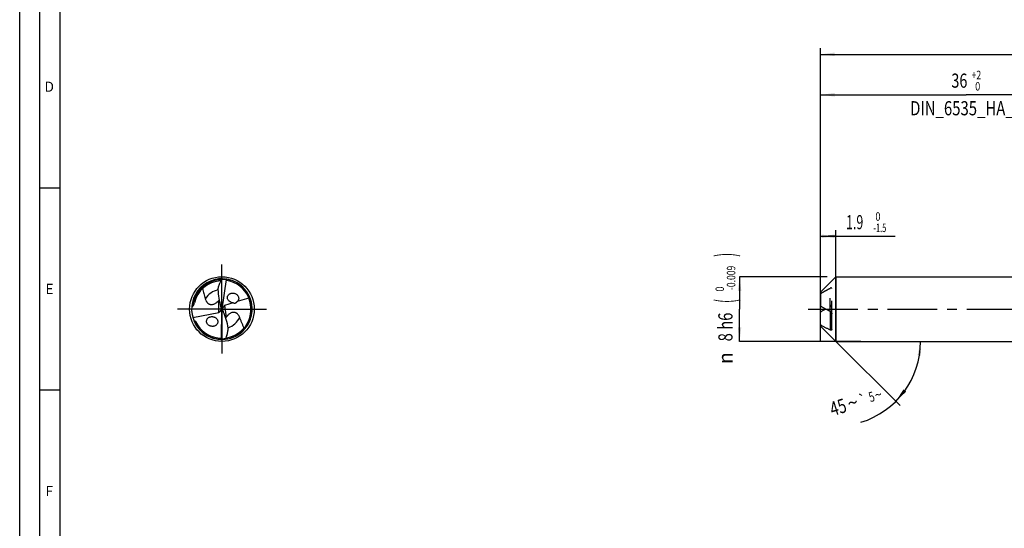
# Model space of a CAD drawing. Units: millimetres. Extents: x 0 to 594, y 0 to 420.
# Drawn here: x 0 to 243, y 126 to 252 of the extents above; entities that cross this region are included whole.
import ezdxf
from ezdxf.enums import TextEntityAlignment as Align

# ---------------------------------------------------------------- set-up
doc = ezdxf.new("R2010")
doc.units = ezdxf.units.MM
doc.header["$LTSCALE"] = 32.67
for name, pattern in [('CENTER', [0.6, 0.375, -0.075, 0.075, -0.075]), ('DOT', [0.2, 0.1, -0.1]), ('HIDDEN', [0.2, 0.1, -0.1])]:
    doc.linetypes.add(name, pattern=pattern)
doc.layers.get('0').update_dxf_attribs({"linetype": 'CONTINUOUS'})
for name, color, linetype in [('606160715-000_AXIS', 7, 'CONTINUOUS'), ('606160715-000_CL', 7, 'CONTINUOUS'), ('606160715-000_DIM', 7, 'CONTINUOUS'), ('606160715-000_HL', 7, 'CONTINUOUS'), ('608092622-000-00-ED1_FORMAT', 7, 'CONTINUOUS')]:
    doc.layers.add(name, color=color, linetype=linetype)
doc.styles.get("Standard").update_dxf_attribs({"font": 'TXT.SHX', "width": 0.7})
doc.styles.add('TEXTSTYLE_2', font='TXT.SHX', dxfattribs={"width": 0.6})
doc.styles.add('TEXTSTYLE_3', font='gdt', dxfattribs={"width": 0.7})
doc.dimstyles.new('DIMSTYLE_1', dxfattribs={"dimtxt": 3.5, "dimasz": 3.5, "dimexe": 1.5, "dimexo": 0, "dimgap": 0.875, "dimtad": 1, "dimdec": 3, "dimlfac": 0.5, "dimdsep": 46, "dimtxsty": 'STANDARD', "dimblk": '_FILLED', "dimblk1": '_FILLED', "dimblk2": '_FILLED', "dimcen": 0.09, "dimclrt": 2, "dimadec": 3, "dimazin": 2, "dimtol": 1, "dimtm": 1.5, "dimtfac": 0.6, "dimtdec": 3, "dimtofl": 0, "dimtmove": 0, "dimatfit": 3, "dimldrblk": '_FILLED', "dimfxl": 1, "dimtolj": 1, "dimarcsym": 0})
doc.dimstyles.new('DIMSTYLE_2', dxfattribs={"dimtxt": 3.5, "dimasz": 3.5, "dimexe": 1.5, "dimexo": 0, "dimgap": 0.875, "dimtad": 1, "dimdec": 3, "dimlfac": 0.5, "dimdsep": 46, "dimtxsty": 'STANDARD', "dimblk": '_FILLED', "dimblk1": '_FILLED', "dimblk2": '_FILLED', "dimcen": 0.09, "dimclrt": 2, "dimadec": 3, "dimazin": 2, "dimtol": 1, "dimtm": 0.009, "dimtfac": 0.6, "dimtdec": 3, "dimtofl": 0, "dimtmove": 0, "dimatfit": 3, "dimldrblk": '_FILLED', "dimfxl": 1, "dimtolj": 1, "dimarcsym": 0})
doc.dimstyles.new('DIMSTYLE_3', dxfattribs={"dimtxt": 3.5, "dimasz": 3.5, "dimexe": 1.5, "dimexo": 0, "dimgap": 0.875, "dimtad": 1, "dimdec": 3, "dimlfac": 0.5, "dimdsep": 46, "dimtxsty": 'STANDARD', "dimblk": '_FILLED', "dimblk1": '_FILLED', "dimblk2": '_FILLED', "dimcen": 0.09, "dimclrt": 2, "dimadec": 3, "dimazin": 2, "dimtol": 1, "dimtp": 2, "dimtfac": 0.6, "dimtdec": 3, "dimtofl": 0, "dimtmove": 0, "dimatfit": 3, "dimldrblk": '_FILLED', "dimfxl": 1, "dimtolj": 1, "dimarcsym": 0})
doc.dimstyles.new('DIMSTYLE_6', dxfattribs={"dimtxt": 3.5, "dimasz": 3.5, "dimexe": 1.5, "dimexo": 0, "dimgap": 0.875, "dimtad": 1, "dimdec": 3, "dimlfac": 0.5, "dimdsep": 46, "dimtxsty": 'STANDARD', "dimblk": '_FILLED', "dimblk1": '_FILLED', "dimblk2": '_FILLED', "dimcen": 0.09, "dimclrt": 2, "dimadec": 3, "dimazin": 2, "dimtol": 1, "dimtp": 1.5, "dimtm": 1.5, "dimtfac": 1, "dimtdec": 3, "dimtofl": 0, "dimtmove": 0, "dimatfit": 3, "dimldrblk": '_FILLED', "dimfxl": 1, "dimtolj": 1, "dimarcsym": 0})
doc.dimstyles.new('DIMSTYLE_7', dxfattribs={"dimtxt": 3.5, "dimasz": 3.5, "dimexe": 1.5, "dimexo": 0, "dimgap": 3.5, "dimtad": 1, "dimdec": 3, "dimlfac": 0.5, "dimdsep": 46, "dimtxsty": 'STANDARD', "dimblk": '_FILLED', "dimblk1": '_FILLED', "dimblk2": '_FILLED', "dimcen": 0.09, "dimclrt": 2, "dimaunit": 1, "dimadec": 3, "dimazin": 2, "dimtol": 1, "dimtp": 5, "dimtm": 5, "dimtfac": 1, "dimtdec": 3, "dimtofl": 0, "dimtmove": 0, "dimatfit": 3, "dimldrblk": '_FILLED', "dimfxl": 1, "dimtolj": 1, "dimarcsym": 0})

# ---------------------------------------------------------------- blocks, each defined once
blk = doc.blocks.new('_FILLED')
at = {"color": 0, "linetype": 'BYBLOCK'}
blk.add_solid([(0, 0), (-1, 0.125), (-1, -0.125)], dxfattribs=at)
blk = doc.blocks.new('*D0')
at = {"layer": '606160715-000_DIM', "color": 3, "linetype": 'CONTINUOUS'}
for p, q in [((198, 172), (198, 199.5)), ((198, 198), (199.9, 198)), ((201.8, 198), (199.9, 198)), ((199.9, 198), (216.48, 198)), ((201.8, 172), (201.8, 199.5))]:
    blk.add_line(p, q, dxfattribs=at)
at = {"layer": '606160715-000_DIM', "color": 3, "linetype": 'CONTINUOUS', "xscale": 3.5, "yscale": 3.5, "zscale": 3.5, "rotation": 180}
blk.add_blockref('_FILLED', (198, 198), dxfattribs=at)
at = {"layer": '606160715-000_DIM', "color": 3, "linetype": 'CONTINUOUS', "xscale": 3.5, "yscale": 3.5, "zscale": 3.5}
blk.add_blockref('_FILLED', (201.8, 198), dxfattribs=at)
at = {"layer": '606160715-000_DIM', "color": 2, "linetype": 'CONTINUOUS', "width": 0.642857}
blk.add_text('1.9', height=3.5, dxfattribs=at).set_placement((204.33, 199.75))
at = {"layer": '606160715-000_DIM', "color": 2, "linetype": 'CONTINUOUS', "style": 'TEXTSTYLE_2'}
for s, width, p in [(' 0', 0.785714, (211.08, 201.85)), ('-1.5', 0.642857, (211.08, 199.05))]:
    blk.add_text(s, height=2.1, dxfattribs=dict(at, width=width)).set_placement(p)
blk = doc.blocks.new('*D1')
at = {"layer": '606160715-000_DIM', "color": 3, "linetype": 'CONTINUOUS'}
for p, q in [((199.64, 188), (178, 188)), ((178, 188), (178, 180)), ((178, 172), (178, 180)), ((208, 172), (178, 172))]:
    blk.add_line(p, q, dxfattribs=at)
at = {"layer": '606160715-000_DIM', "color": 3, "linetype": 'CONTINUOUS', "xscale": 3.5, "yscale": 3.5, "zscale": 3.5}
for p, rotation in [((178, 188), 90), ((178, 172), 270)]:
    blk.add_blockref('_FILLED', p, dxfattribs=dict(at, rotation=rotation))
at = {"layer": '606160715-000_DIM', "color": 2, "linetype": 'CONTINUOUS'}
for s, height, width, p in [(')', 4.9, 0.428571, (176.95, 193.41)), ('(', 4.9, 0.428571, (176.95, 182.01)), ('8 h6', 3.5, 0.767857, (176.25, 175.58))]:
    blk.add_text(s, height=height, rotation=90, dxfattribs=dict(at, width=width)).set_placement(p, align=Align.CENTER)
at = {"layer": '606160715-000_DIM', "color": 2, "linetype": 'CONTINUOUS', "style": 'TEXTSTYLE_2'}
for s, width, p in [('-0.009', 0.738095, (176.95, 187.71)), (' 0', 0.785714, (174.15, 184.71))]:
    blk.add_text(s, height=2.1, rotation=90, dxfattribs=dict(at, width=width)).set_placement(p, align=Align.CENTER)
at = {"layer": '606160715-000_DIM', "color": 2, "linetype": 'CONTINUOUS', "style": 'TEXTSTYLE_3'}
blk.add_text('n', height=3.5, rotation=90, dxfattribs=at).set_placement((176.25, 167.88), align=Align.CENTER)
blk = doc.blocks.new('*D2')
at = {"layer": '606160715-000_DIM', "color": 3, "linetype": 'CONTINUOUS'}
for p, q in [((198, 180), (198, 234.5)), ((270, 180), (270, 234.5)), ((198, 233), (234, 233)), ((270, 233), (234, 233))]:
    blk.add_line(p, q, dxfattribs=at)
at = {"layer": '606160715-000_DIM', "color": 3, "linetype": 'CONTINUOUS', "xscale": 3.5, "yscale": 3.5, "zscale": 3.5, "rotation": 180}
blk.add_blockref('_FILLED', (198, 233), dxfattribs=at)
at = {"layer": '606160715-000_DIM', "color": 3, "linetype": 'CONTINUOUS', "xscale": 3.5, "yscale": 3.5, "zscale": 3.5}
blk.add_blockref('_FILLED', (270, 233), dxfattribs=at)
at = {"layer": '606160715-000_DIM', "color": 2, "linetype": 'CONTINUOUS', "style": 'TEXTSTYLE_2'}
for s, width, p in [('+2', 0.75, (236.55, 236.85)), (' 0', 0.785714, (236.625, 234.05))]:
    blk.add_text(s, height=2.1, dxfattribs=dict(at, width=width)).set_placement(p, align=Align.CENTER)
at = {"layer": '606160715-000_DIM', "color": 2, "linetype": 'CONTINUOUS'}
for s, width, p in [('36', 0.75, (232.35, 234.75)), ('DIN_6535_HA_8', 0.772894, (234, 227.925))]:
    blk.add_text(s, height=3.5, dxfattribs=dict(at, width=width)).set_placement(p, align=Align.CENTER)
blk = doc.blocks.new('*D5')
at = {"layer": '606160715-000_DIM', "color": 3, "linetype": 'CONTINUOUS'}
for p, q in [((198, 180), (198, 244.5)), ((426, 180), (426, 244.5)), ((198, 243), (312, 243)), ((426, 243), (312, 243))]:
    blk.add_line(p, q, dxfattribs=at)
at = {"layer": '606160715-000_DIM', "color": 3, "linetype": 'CONTINUOUS', "xscale": 3.5, "yscale": 3.5, "zscale": 3.5, "rotation": 180}
blk.add_blockref('_FILLED', (198, 243), dxfattribs=at)
at = {"layer": '606160715-000_DIM', "color": 3, "linetype": 'CONTINUOUS', "xscale": 3.5, "yscale": 3.5, "zscale": 3.5}
blk.add_blockref('_FILLED', (426, 243), dxfattribs=at)
at = {"layer": '606160715-000_DIM', "color": 2, "linetype": 'CONTINUOUS'}
for s, height, width, p in [('114', 3.5, 0.642857, (308.3, 243.88)), ('1.5', 2.45, 0.619048, (316.8, 244.4)), ('MIN. TOOL LENGTH ', 3.5, 0.756303, (305.88, 237.75)), ('104.0', 3.5, 0.7, (334.5, 237.75))]:
    blk.add_text(s, height=height, dxfattribs=dict(at, width=width)).set_placement(p, align=Align.CENTER)
at = {"layer": '606160715-000_DIM', "color": 2, "linetype": 'CONTINUOUS', "style": 'TEXTSTYLE_3'}
blk.add_text('`', height=2.45, dxfattribs=at).set_placement((313.1, 244.4), align=Align.CENTER)
blk = doc.blocks.new('*D6')
at = {"layer": '606160715-000_DIM', "color": 3, "linetype": 'CONTINUOUS'}
for q in [(217.67, 156.13), (224.24, 172)]:
    blk.add_line((201.8, 172), q, dxfattribs=at)
blk.add_arc((201.8, 172), 20.94, -72.7766, 0, dxfattribs=at)
for points in [[(222.88, 168.48), (222.74, 172), (222.01, 168.55)], [(218.53, 160.15), (216.61, 157.19), (219.2, 159.58)]]:
    blk.add_solid(points, dxfattribs=at)
at = {"layer": '606160715-000_DIM', "color": 2, "linetype": 'CONTINUOUS', "style": 'TEXTSTYLE_3'}
for s, height, p in [('`', 2.45, (208.81, 156.47)), ('~', 2.45, (212.63, 157.65)), ('~', 3.5, (206.49, 155.2))]:
    blk.add_text(s, height=height, rotation=17.2234, dxfattribs=at).set_placement(p, align=Align.CENTER)
at = {"layer": '606160715-000_DIM', "color": 2, "linetype": 'CONTINUOUS'}
for s, height, width, p in [('5', 2.45, 0.714286, (211.01, 157.15)), ('45', 3.5, 0.75, (202.87, 154.07))]:
    blk.add_text(s, height=height, rotation=17.2234, dxfattribs=dict(at, width=width)).set_placement(p, align=Align.CENTER)

msp = doc.modelspace()

# ---------------------------------------------------------------- linework, layer by layer
at = {"color": 9, "linetype": 'DOT'}
msp.add_line((200.4, 179.4319), (200.4, 185.1536), dxfattribs=at)
at = {"layer": '606160715-000_AXIS', "color": 1, "linetype": 'CENTER'}
for p, q in [((50, 180), (50, 191)), ((50, 180), (39, 180)), ((50, 180), (50, 169)), ((50, 180), (61, 180)), ((195, 180), (429, 180))]:
    msp.add_line(p, q, dxfattribs=at)
at = {"layer": '606160715-000_CL', "color": 7, "linetype": 'CONTINUOUS'}
for p, q in [((198, 184.2), (201.8, 188)), ((201.8, 188), (201.8, 172)), ((201.8, 188), (270, 188)), ((49.5528, 186.5848), (49.5563, 186.593)), ((51.0347, 187.3365), (50, 180)), ((56.6683, 182.7156), (53.7677, 181.8417)), ((198, 184.2), (198, 180.7372)), ((50.6009, 180.8831), (50.1343, 180.1973)), ((52.7704, 181.5412), (50.6794, 180.9112)), ((42.789, 177.938), (49.2147, 179.1983)), ((49.4698, 179.2931), (49.8309, 179.7746)), ((50, 180), (49.8563, 180.1139)), ((49.8671, 172.5921), (50, 180)), ((50, 180), (50.1654, 179.8603)), ((198, 175.8), (198, 179.2628)), ((200.8, 174.9261), (200.8, 178.8061)), ((43.0461, 177.1905), (43.0547, 177.1882)), ((198, 175.8), (201.8, 172)), ((51.0369, 172.8751), (51.0474, 172.8766)), ((51.0369, 172.8752), (51.0474, 172.8766)), ((51.2463, 173.5187), (51.2439, 173.5102)), ((201.8, 172), (270, 172))]:
    msp.add_line(p, q, dxfattribs=at)
at = {"layer": '606160715-000_CL', "color": 9, "linetype": 'CONTINUOUS'}
for p, q in [((51.1395, 187.4057), (51.1782, 187.3997)), ((51.1395, 187.4057), (51.1781, 187.3991)), ((49.2147, 179.1983), (49.2147, 182.1006)), ((50.6794, 180.9112), (51.0355, 178.0108)), ((200.4, 179.4319), (200.4, 174.8464)), ((45.2165, 174.2327), (45.2123, 174.2363)), ((45.2165, 174.2327), (45.2123, 174.2362)), ((48.7486, 172.6126), (48.7334, 172.6149)), ((48.7486, 172.6123), (48.7334, 172.6149)), ((49.7715, 172.5106), (49.7324, 172.5125)), ((49.7715, 172.5106), (49.7324, 172.5119))]:
    msp.add_line(p, q, dxfattribs=at)
at = {"layer": '606160715-000_CL', "color": 7, "linetype": 'CONTINUOUS'}
msp.add_circle((50, 180), 8, dxfattribs=at)
for centre, radius, start, end in [((50, 180), 7.5, 88.772689, 275.696167), ((50, 180), 7.5, 275.819612, 88.696167), ((50, 180), 6.974, 92.254435, 167.501194), ((50, 180), 6.6, 93.714488, 93.894823), ((58.3082, 182.87), 9.5109, 152.903109, 156.955054), ((51.2133, 186.6164), 0.7419, 100.401392, 103.928083), ((50, 180), 7.2, 24.611608, 78.737559), ((50, 180), 7.2, 278.364854, 22.158253), ((52.7492, 182.4901), 1.4402, 42.182262, 45.942502), ((49.9985, 179.9993), 7.2016, 22.158621, 24.611533), ((46.5951, 184.6987), 3.6895, 315.234988, 317.815935), ((53.9521, 175.7513), 3.6895, 142.234988, 144.815935), ((50, 180), 7.2, 205.353292, 265.73729), ((47.5748, 177.1934), 1.4402, 229.182262, 232.942502), ((42.1035, 176.1389), 9.5109, 339.903109, 343.955054), ((50, 180), 6.6, 280.714488, 280.894823), ((49.6021, 173.2851), 0.7419, 287.401392, 290.928083)]:
    msp.add_arc(centre, radius, start, end, dxfattribs=at)
at = {"layer": '606160715-000_CL', "color": 9, "linetype": 'CONTINUOUS'}
for centre, radius, start, end in [((50, 180), 7.2669, 90.971642, 174.153227), ((50, 180), 7.2039, 91.199973, 91.262705), ((50, 180), 7.4929, 276.053397, 80.952998), ((49.9999, 180.0001), 4.8449, 101.595692, 148.023072), ((50.0001, 179.9999), 4.8449, 288.595688, 335.023068), ((50, 180), 7.4929, 202.040752, 230.284919), ((50, 180), 7.4929, 230.327111, 260.268384), ((50, 180), 7.2039, 278.199973, 278.262705), ((49.9999, 179.9994), 7.4923, 260.385478, 267.953348)]:
    msp.add_arc(centre, radius, start, end, dxfattribs=at)
at = {"layer": '606160715-000_CL', "color": 7, "linetype": 'CONTINUOUS'}
for centre, major_axis, ratio, start_param, end_param in [((51.371, 184.6871), (1.5189, 5.193), 0.43053739, 7.47797116, 7.60795814), ((56.5141, 185.8928), (0.6781, 11.0173), 0.67795734, -4.57754736, -4.17297417), ((48.8111, 179.8914), (0.0949, 1.5424), 0.67795734, -1.38446092, -1.03138152), ((51.216, 179.8522), (0.8434, -0.8824), 0.77163738, -2.52655956, -2.213725), ((51.216, 179.8522), (0.8434, -0.8824), 0.77163738, 2.76785579, 2.85330116), ((48.8111, 180.2381), (0.8072, -0.833), 0.80622669, -0.48233986, -0.19875414), ((48.8111, 180.2381), (0.8072, -0.833), 0.80622669, 0.45362506, 0.7897628), ((51.1668, 180.2527), (-0.0938, 1.5425), 0.67795734, -4.49655171, -4.17297417), ((44.2526, 173.3572), (-0.6697, 11.0179), 0.67795734, -1.43595471, -1.03138152), ((49.2105, 175.1808), (0.8748, 5.3395), 0.43053739, 4.33637851, 4.46636549)]:
    msp.add_ellipse(centre, major_axis=major_axis, ratio=ratio, start_param=start_param, end_param=end_param, dxfattribs=at)
for points, knots in [([(49.8413, 187.2022), (49.8633, 187.2452), (49.9106, 187.3229), (49.9831, 187.4052), (50.0438, 187.4534), (50.098, 187.4854), (50.1427, 187.4987), (50.1707, 187.4981)], [0, 0, 0, 0, 0.31501458, 0.58947797, 0.70959318, 0.81779052, 1, 1, 1, 1]), ([(45.2233, 185.0813), (45.2705, 184.8688), (45.3725, 184.4464), (45.5429, 183.8183), (45.6924, 183.298), (45.809, 182.8809), (45.8643, 182.6713), (45.8902, 182.5659)], [0, 0, 0, 0, 0.25092501, 0.50076899, 0.75015188, 0.87492432, 1, 1, 1, 1]), ([(49.0214, 184.8673), (49.0788, 185.1617), (49.2266, 185.7446), (49.4344, 186.3086), (49.5517, 186.5848)], [0, 0, 0, 0, 0.49994869, 1, 1, 1, 1]), ([(51.0347, 187.3365), (50.9366, 187.3456), (50.7891, 187.355), (50.5922, 187.3573), (50.4448, 187.3534), (50.2979, 187.3429), (50.1763, 187.3273), (50.0803, 187.3091), (50.0093, 187.2916), (49.9515, 187.2726), (49.9075, 187.2527), (49.8867, 187.2404), (49.8771, 187.2332)], [0, 0, 0, 0, 0.25132693, 0.37684373, 0.50221399, 0.62739029, 0.75228634, 0.81459174, 0.87673968, 0.93862484, 0.96941568, 1, 1, 1, 1]), ([(51.1395, 187.4057), (51.1329, 187.4042), (51.1198, 187.3993), (51.1023, 187.3868), (51.0881, 187.3687), (51.0818, 187.354), (51.0794, 187.3461)], [0, 0, 0, 0, 0.23098432, 0.46642712, 0.71858963, 1, 1, 1, 1]), ([(51.4062, 187.0613), (51.3706, 187.0684), (51.2996, 187.0919), (51.2059, 187.1557), (51.1309, 187.2429), (51.0945, 187.3108), (51.0794, 187.3461)], [0, 0, 0, 0, 0.2417822, 0.4907758, 0.74475532, 1, 1, 1, 1]), ([(51.1794, 187.4067), (51.176, 187.4072), (51.1627, 187.4088), (51.1491, 187.408), (51.1395, 187.4057)], [0, 0, 0, 0, 0.26082694, 1, 1, 1, 1]), ([(51.7882, 181.9555), (51.7213, 182.0168), (51.598, 182.1524), (51.4581, 182.3885), (51.3749, 182.6484), (51.3607, 182.8733), (51.3832, 183.0472), (51.4264, 183.2122), (51.5165, 183.403), (51.6727, 183.5971), (51.8643, 183.7515), (52.0817, 183.8652), (52.3169, 183.9383), (52.5634, 183.9714), (52.8155, 183.9642), (53.0677, 183.917), (53.3137, 183.8289), (53.5464, 183.7), (53.6861, 183.5876), (53.7507, 183.5251)], [0, 0, 0, 0, 0.06609622, 0.13249805, 0.19840607, 0.26297392, 0.29464622, 0.32584586, 0.3868633, 0.44664046, 0.50578024, 0.56482358, 0.62419541, 0.68421833, 0.74513268, 0.80710881, 0.87025442, 0.93458616, 1, 1, 1, 1]), ([(53.8164, 183.4572), (53.8694, 183.3987), (53.9659, 183.2724), (54.0743, 183.0609), (54.139, 182.834), (54.155, 182.6024), (54.1213, 182.3779), (54.0415, 182.171), (53.9226, 181.9893), (53.8218, 181.8873), (53.7677, 181.8417)], [0, 0, 0, 0, 0.13072153, 0.26154835, 0.39125946, 0.51864809, 0.64297394, 0.76419495, 0.88290672, 1, 1, 1, 1]), ([(42.5351, 180.7253), (42.5551, 180.7271), (42.6335, 180.7338), (42.7122, 180.738), (42.7709, 180.7403)], [0, 0, 0, 0, 0.25410781, 1, 1, 1, 1]), ([(42.7709, 180.7403), (42.7833, 180.7407), (42.8096, 180.7452), (42.8465, 180.7612), (42.8796, 180.7841), (42.9159, 180.8173), (42.9518, 180.8608), (42.9864, 180.9139), (43.015, 180.966), (43.0474, 181.0335), (43.0812, 181.1171), (43.115, 181.2168), (43.1531, 181.3468), (43.1769, 181.4445), (43.1913, 181.5093)], [0, 0, 0, 0, 0.04054873, 0.0858972, 0.13029165, 0.17141861, 0.24582956, 0.31382795, 0.37801803, 0.43969021, 0.5580537, 0.67207023, 0.78323678, 1, 1, 1, 1]), ([(45.8902, 182.5659), (45.9456, 182.3403), (46.0695, 182.0071), (46.3063, 181.6699), (46.474, 181.4979), (46.6214, 181.3796), (46.7935, 181.2769), (46.9955, 181.1956), (47.2336, 181.1452), (47.5109, 181.1392), (47.8199, 181.1921), (48.1399, 181.307), (48.4478, 181.4715), (48.6397, 181.6039), (48.731, 181.6732)], [0, 0, 0, 0, 0.1883493, 0.28327477, 0.332129, 0.38275115, 0.43619798, 0.49404265, 0.5585482, 0.63250528, 0.71763998, 0.81131529, 0.90702829, 1, 1, 1, 1]), ([(48.731, 181.6732), (48.7754, 181.7069), (48.944, 181.8407), (49.1024, 181.9873), (49.2147, 182.1006)], [0, 0, 0, 0, 0.25889272, 1, 1, 1, 1]), ([(52.7704, 181.5412), (52.594, 181.5534), (52.2366, 181.6368), (51.9236, 181.8317), (51.7882, 181.9555)], [0, 0, 0, 0, 0.49084207, 1, 1, 1, 1]), ([(52.7704, 181.5412), (52.8438, 181.5224), (52.959, 181.4995), (53.1205, 181.4883), (53.2572, 181.4944), (53.4083, 181.5256), (53.5609, 181.5969), (53.6858, 181.708), (53.745, 181.7981), (53.7677, 181.8417)], [0, 0, 0, 0, 0.20097218, 0.30998818, 0.42870178, 0.56298605, 0.7168041, 0.86963204, 1, 1, 1, 1]), ([(200.4, 179.4319), (200.194, 179.5376), (199.7845, 179.7495), (199.1765, 180.0716), (198.5807, 180.398), (198.191, 180.6225), (198, 180.7372)], [0, 0, 0, 0, 0.2541765, 0.50628965, 0.75541717, 1, 1, 1, 1]), ([(46.6334, 176.1035), (46.567, 176.1609), (46.4445, 176.2883), (46.3263, 176.475), (46.2585, 176.6362), (46.2103, 176.8013), (46.1877, 177.0126), (46.2219, 177.2601), (46.3117, 177.4867), (46.4477, 177.6835), (46.6195, 177.8464), (46.8185, 177.9737), (47.0377, 178.0653), (47.271, 178.1211), (47.5134, 178.141), (47.76, 178.1245), (48.0057, 178.0707), (48.2444, 177.9785), (48.393, 177.8912), (48.4634, 177.8411)], [0, 0, 0, 0, 0.06645734, 0.1328956, 0.16591825, 0.19864723, 0.2628012, 0.32517015, 0.38594951, 0.44564336, 0.50483019, 0.56401324, 0.62357883, 0.68381088, 0.74491419, 0.8070303, 0.87025152, 0.93460001, 1, 1, 1, 1]), ([(48.4634, 177.8411), (48.5374, 177.7885), (48.6763, 177.6689), (48.8439, 177.4516), (48.9581, 177.2037), (48.9996, 176.9823), (48.9985, 176.8069), (48.9757, 176.6379), (48.9095, 176.4376), (48.7781, 176.2259), (48.6067, 176.0492), (48.4049, 175.9099), (48.1804, 175.8087), (47.9397, 175.7458), (47.6886, 175.7222), (47.4325, 175.7384), (47.1776, 175.7958), (46.9309, 175.8954), (46.7786, 175.9899), (46.7069, 176.0441)], [0, 0, 0, 0, 0.06609622, 0.13249805, 0.19840607, 0.26297392, 0.29464622, 0.32584586, 0.3868633, 0.44664046, 0.50578024, 0.56482358, 0.62419541, 0.68421833, 0.74513268, 0.80710881, 0.87025442, 0.93458616, 1, 1, 1, 1]), ([(51.4635, 178.4939), (51.4235, 178.4551), (51.2724, 178.3017), (51.1331, 178.1369), (51.0355, 178.0108)], [0, 0, 0, 0, 0.25889272, 1, 1, 1, 1]), ([(54.3919, 177.9541), (54.3094, 178.1712), (54.1458, 178.4869), (53.8697, 178.7927), (53.6823, 178.943), (53.5215, 179.0425), (53.3382, 179.1234), (53.1278, 179.1794), (52.8854, 179.2005), (52.6094, 179.1726), (52.3091, 179.0825), (52.0055, 178.9294), (51.7199, 178.7286), (51.5457, 178.5738), (51.4635, 178.4939)], [0, 0, 0, 0, 0.1883493, 0.28327477, 0.332129, 0.38275115, 0.43619798, 0.49404265, 0.5585482, 0.63250528, 0.71763998, 0.8113153, 0.90702829, 1, 1, 1, 1]), ([(55.4463, 175.2906), (55.3695, 175.518), (55.2066, 175.9682), (54.9398, 176.6334), (54.707, 177.1818), (54.523, 177.6212), (54.4343, 177.8425), (54.3919, 177.9541)], [0, 0, 0, 0, 0.25125892, 0.50114156, 0.75037514, 0.87503455, 1, 1, 1, 1]), ([(199.3133, 180), (199.0897, 179.8805), (198.6487, 179.6406), (198.2131, 179.3908), (198, 179.2628)], [0, 0, 0, 0, 0.50489186, 1, 1, 1, 1]), ([(200.4, 179.4319), (200.4507, 179.4059), (200.5481, 179.3347), (200.6708, 179.1929), (200.7505, 179.0463), (200.7912, 178.9133), (200.8, 178.8419), (200.8, 178.8061)], [0, 0, 0, 0, 0.22098405, 0.46185263, 0.72332535, 0.86113753, 1, 1, 1, 1]), ([(43.0547, 177.1882), (43.0965, 177.177), (43.1799, 177.1512), (43.2806, 177.1079), (43.357, 177.0633), (43.4111, 177.0233), (43.4589, 176.9754), (43.4838, 176.9373), (43.4935, 176.917)], [0, 0, 0, 0, 0.2450622, 0.49306125, 0.61856322, 0.74513358, 0.87259354, 1, 1, 1, 1]), ([(198, 176.1517), (198.191, 176.0371), (198.5807, 175.8125), (199.1765, 175.4861), (199.7845, 175.1641), (200.194, 174.9521), (200.4, 174.8464)], [0, 0, 0, 0, 0.24458283, 0.49371033, 0.74582349, 1, 1, 1, 1]), ([(51.0353, 172.8709), (51.0187, 172.8254), (50.9811, 172.7426), (50.9193, 172.652), (50.8649, 172.5968), (50.815, 172.5584), (50.7722, 172.5398), (50.7444, 172.537)], [0, 0, 0, 0, 0.31502413, 0.58948163, 0.70958789, 0.8177819, 1, 1, 1, 1]), ([(50.9993, 172.8317), (51.0052, 172.8371), (51.0164, 172.8484), (51.0249, 172.8623), (51.0275, 172.8697)], [0, 0, 0, 0, 0.50296728, 1, 1, 1, 1]), ([(51.2474, 173.519), (51.3302, 173.8073), (51.4678, 174.3925), (51.5434, 174.989), (51.5644, 175.2883)], [0, 0, 0, 0, 0.50005119, 1, 1, 1, 1]), ([(200.8, 174.9261), (200.8, 174.9045), (200.7951, 174.8728), (200.7759, 174.8379), (200.7527, 174.8116), (200.7143, 174.7891), (200.6704, 174.78), (200.633, 174.7785), (200.5918, 174.7809), (200.537, 174.7913), (200.4689, 174.8138), (200.4233, 174.8345), (200.4, 174.8464)], [0, 0, 0, 0, 0.13092439, 0.18666159, 0.23900527, 0.34108447, 0.44882506, 0.50656072, 0.56722451, 0.69792504, 0.84196245, 1, 1, 1, 1]), ([(49.4649, 172.8199), (49.5011, 172.8172), (49.5744, 172.8025), (49.6752, 172.7507), (49.7603, 172.6733), (49.8046, 172.6103), (49.8239, 172.5771)], [0, 0, 0, 0, 0.24178018, 0.49077291, 0.74475346, 1, 1, 1, 1]), ([(49.732, 172.5048), (49.7355, 172.5047), (49.7489, 172.5047), (49.7623, 172.5072), (49.7715, 172.5106)], [0, 0, 0, 0, 0.26082694, 1, 1, 1, 1]), ([(49.7715, 172.5106), (49.7779, 172.513), (49.7903, 172.5194), (49.8061, 172.534), (49.8181, 172.5536), (49.8225, 172.5689), (49.8239, 172.5771)], [0, 0, 0, 0, 0.23098432, 0.46642712, 0.71858963, 1, 1, 1, 1]), ([(49.8671, 172.5921), (49.9651, 172.595), (50.1119, 172.6036), (50.3066, 172.6251), (50.4518, 172.6467), (50.5955, 172.6748), (50.7138, 172.7047), (50.8065, 172.734), (50.8746, 172.7596), (50.9295, 172.785), (50.971, 172.8095), (50.9904, 172.8238), (50.9993, 172.8317)], [0, 0, 0, 0, 0.25129484, 0.37679658, 0.50215316, 0.62731805, 0.75220742, 0.81451263, 0.87666552, 0.93856845, 0.96937793, 1, 1, 1, 1])]:
    msp.add_open_spline(points, degree=3, knots=knots, dxfattribs=at)
msp.add_open_spline([(49.8771, 187.2332), (49.8659, 187.2249), (49.8552, 187.2148), (49.8491, 187.2023)], degree=3, dxfattribs=at)
at = {"layer": '606160715-000_HL', "color": 6, "linetype": 'HIDDEN'}
msp.add_line((200.8, 178.8061), (200.8, 185.0739), dxfattribs=at)
for points, knots in [([(198, 183.8483), (198.191, 183.9629), (198.5807, 184.1875), (199.1765, 184.5139), (199.7845, 184.8359), (200.194, 185.0479), (200.4, 185.1536)], [0, 0, 0, 0, 0.24458283, 0.49371033, 0.74582349, 1, 1, 1, 1]), ([(200.8, 185.0739), (200.8, 185.0955), (200.7951, 185.1272), (200.7759, 185.1621), (200.7527, 185.1884), (200.7143, 185.2109), (200.6704, 185.22), (200.633, 185.2215), (200.5918, 185.2191), (200.537, 185.2087), (200.4689, 185.1862), (200.4233, 185.1655), (200.4, 185.1536)], [0, 0, 0, 0, 0.13092439, 0.18666159, 0.23900527, 0.34108447, 0.44882506, 0.50656072, 0.56722451, 0.69792504, 0.84196245, 1, 1, 1, 1]), ([(200.4, 180.5681), (200.4507, 180.5941), (200.5481, 180.6653), (200.6708, 180.8071), (200.7505, 180.9537), (200.7912, 181.0867), (200.8, 181.1581), (200.8, 181.1939)], [0, 0, 0, 0, 0.22098405, 0.46185263, 0.72332535, 0.86113753, 1, 1, 1, 1])]:
    msp.add_open_spline(points, degree=3, knots=knots, dxfattribs=at)
at = {"layer": '608092622-000-00-ED1_FORMAT', "color": 3, "linetype": 'CONTINUOUS'}
for p, q in [((0, 0), (0, 420)), ((5, 5), (5, 415)), ((5, 210), (10, 210)), ((5, 160), (10, 160))]:
    msp.add_line(p, q, dxfattribs=at)
at = {"layer": '608092622-000-00-ED1_FORMAT', "color": 7, "linetype": 'CONTINUOUS'}
msp.add_line((10, 10), (10, 410), dxfattribs=at)

# ---------------------------------------------------------------- texts
at = {"layer": '608092622-000-00-ED1_FORMAT', "color": 2, "linetype": 'CONTINUOUS', "char_height": 2.5, "attachment_point": 1, "line_spacing_factor": 0.9}
for s, insert, width in [('D', (6.131, 236.25), 4.107143), ('E', (6.369, 186.25), 3.392857), ('F', (6.369, 136.25), 3.392857)]:
    msp.add_mtext(s, dxfattribs=dict(at, insert=insert, width=width))

# ---------------------------------------------------------------- dimensions: what is measured, and where the dimension line sits
at = {"layer": '606160715-000_DIM', "color": 3, "linetype": 'CONTINUOUS'}
for base, p2, text, dimstyle, picture, middle in [((426, 243), (426, 180), '<>\\PMIN. TOOL LENGTH 104.0[.1]', 'DIMSTYLE_6', '*D5', (312, 243)), ((270, 233), (270, 180), '<>\\PDIN_6535_HA_8:FID_164068\\P ', 'DIMSTYLE_3', '*D2', (234, 233))]:
    dim = msp.add_linear_dim(base=base, p1=(198, 180), p2=p2, text=text, dimstyle=dimstyle, dxfattribs=at)
    dim.commit()
    dim.dimension.update_dxf_attribs({"geometry": picture, "text_midpoint": middle, "dimtype": 160})
dim = msp.add_linear_dim(base=(201.8, 198), p1=(198, 172), p2=(201.8, 172), dimstyle='DIMSTYLE_1', dxfattribs=at)
dim.commit()
dim.dimension.update_dxf_attribs({"geometry": '*D0', "text_midpoint": (210.4081, 198), "dimtype": 160})
dim = msp.add_linear_dim(base=(178, 172), p1=(199.6397, 188), p2=(208, 172), angle=270, text='%%c<>', dimstyle='DIMSTYLE_2', override={"dimpost": '<>h6'}, dxfattribs=at)
dim.commit()
dim.dimension.update_dxf_attribs({"geometry": '*D1', "text_midpoint": (178, 180), "dimtype": 160})
dim = msp.add_angular_dim_2l(base=(221.1451, 163.987), line1=((201.6519, 172.1481), (201.8, 172)), line2=((201.5906, 172), (201.8, 172)), dimstyle='DIMSTYLE_7', dxfattribs=at)
dim.commit()
dim.dimension.update_dxf_attribs({"geometry": '*D6', "text_midpoint": (207.813, 151.943), "dimtype": 162})

doc.saveas('drawing.dxf')
